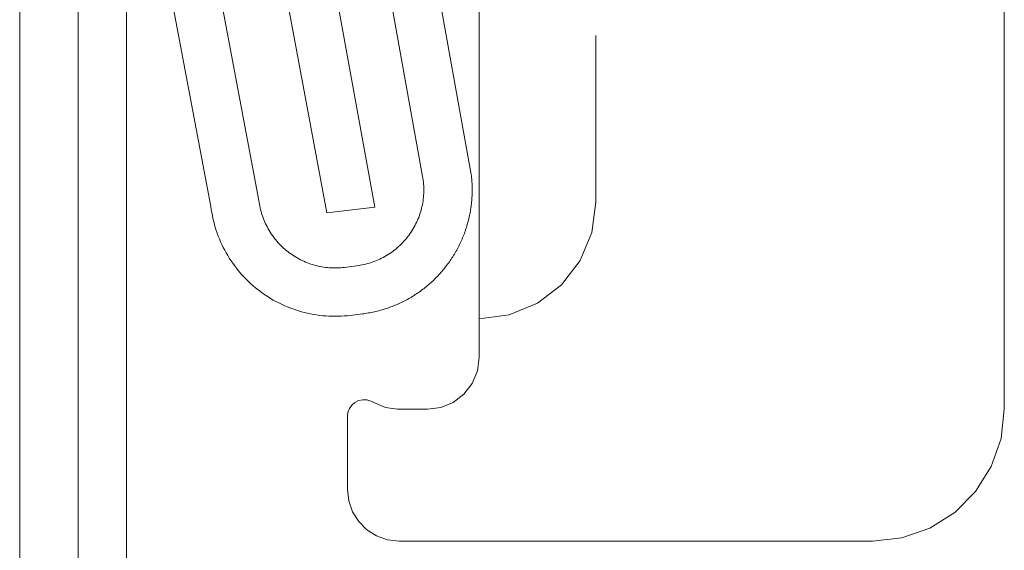
# Model space of a CAD drawing. Units: inches. Extents: x -6.8 to 6.8, y -4.5 to 4.5.
# Drawn here: x -3.5 to -2.9, y -3.7 to -3.3 of the extents above; entities that cross this region are included whole.
import ezdxf

# ---------------------------------------------------------------- set-up
doc = ezdxf.new("R2010")
doc.units = ezdxf.units.IN
doc.header["$LTSCALE"] = 0.5
doc.header["$MEASUREMENT"] = 0
doc.linetypes.add('ISO-02 Dashed', pattern=[0.225, 0.18, -0.045])
doc.layers.add('E MINI', color=7, linetype='Continuous', lineweight=5)
doc.layers.add('Roof', color=7, linetype='Continuous', lineweight=13)

# ---------------------------------------------------------------- blocks, each defined once
blk = doc.blocks.new('Group-49-1')
at = {"layer": 'E MINI', "color": 7, "lineweight": 15}
for p, q in [((-3.89057, -4.75878), (-3.89057, -3.39478)), ((-4.31057, -4.71745), (-4.31057, -4.12945)), ((-4.31198, -4.72815), (-4.31057, -4.71745)), ((-4.31611, -4.73812), (-4.31198, -4.72815)), ((-4.32267, -4.74668), (-4.31611, -4.73812)), ((-4.33124, -4.75325), (-4.32267, -4.74668)), ((-4.41432, -4.7581), (-4.4124, -4.75539)), ((-4.4124, -4.75539), (-4.4099, -4.75327)), ((-4.4099, -4.75327), (-4.40701, -4.75183)), ((-4.40701, -4.75183), (-4.40365, -4.75111)), ((-4.40365, -4.75111), (-4.40037, -4.75125)), ((-4.40037, -4.75125), (-4.39726, -4.75217)), ((-4.39726, -4.75217), (-4.38544, -4.75733)), ((-4.3412, -4.75738), (-4.33124, -4.75325)), ((-4.4159, -4.7644), (-4.41554, -4.7613)), ((-4.41554, -4.7613), (-4.41432, -4.7581)), ((-4.38544, -4.75733), (-4.37581, -4.75877)), ((-4.37581, -4.75877), (-4.37457, -4.75878)), ((-4.37457, -4.75878), (-4.3519, -4.75878)), ((-4.3519, -4.75878), (-4.3412, -4.75738)), ((-3.89321, -4.78222), (-3.89057, -4.75878)), ((-4.4159, -4.82278), (-4.4159, -4.7644)), ((-3.901, -4.80449), (-3.89321, -4.78222)), ((-3.91355, -4.82446), (-3.901, -4.80449)), ((-4.4159, -4.82278), (-4.41487, -4.83198)), ((-3.93023, -4.84114), (-3.91355, -4.82446)), ((-4.41487, -4.83198), (-4.41181, -4.84072)), ((-4.41181, -4.84072), (-4.40688, -4.84856)), ((-3.9502, -4.85369), (-3.93023, -4.84114)), ((-4.40688, -4.84856), (-4.40034, -4.8551)), ((-4.40034, -4.8551), (-4.3925, -4.86002)), ((-3.97246, -4.86148), (-3.9502, -4.85369)), ((-4.3925, -4.86002), (-4.38377, -4.86308)), ((-4.38377, -4.86308), (-4.37457, -4.86412)), ((-4.37457, -4.86412), (-3.9959, -4.86412)), ((-3.9959, -4.86412), (-3.97246, -4.86148))]:
    blk.add_line(p, q, dxfattribs=at)
at = {"layer": 'E MINI', "color": 8, "linetype": 'ISO-02 Dashed', "lineweight": 15}
for p, q in [((-4.21724, -4.59327), (-4.21724, -4.29993)), ((-4.22042, -4.61742), (-4.21724, -4.59327)), ((-4.22974, -4.63993), (-4.22042, -4.61742)), ((-4.24457, -4.65926), (-4.22974, -4.63993)), ((-4.2639, -4.6741), (-4.24457, -4.65926)), ((-4.28641, -4.68342), (-4.2639, -4.6741)), ((-4.31057, -4.6866), (-4.28641, -4.68342))]:
    blk.add_line(p, q, dxfattribs=at)
at = {"layer": 'Roof', "color": 7, "linetype": 'Continuous', "lineweight": 5}
for p, q in [((-4.35521, -4.5758), (-4.42611, -4.18037)), ((-4.38773, -4.17566), (-4.31683, -4.57109)), ((-4.46847, -4.18796), (-4.39408, -4.59713)), ((-4.67796, -4.19549), (-4.67796, -5.29125)), ((-4.43246, -4.60184), (-4.50864, -4.19294)), ((-4.63129, -4.19815), (-4.63123, -5.25955)), ((-4.59263, -4.19815), (-4.59256, -5.2592)), ((-4.52507, -4.59666), (-4.5891, -4.25716)), ((-4.55072, -4.25245), (-4.48669, -4.59195)), ((-4.31683, -4.57109), (-4.31669, -4.57231)), ((-4.31669, -4.57231), (-4.31656, -4.57353)), ((-4.31656, -4.57353), (-4.31645, -4.57475)), ((-4.35505, -4.5773), (-4.35521, -4.5758)), ((-4.35492, -4.5788), (-4.35505, -4.5773)), ((-4.35483, -4.5803), (-4.35492, -4.5788)), ((-4.35477, -4.58181), (-4.35483, -4.5803)), ((-4.35475, -4.58331), (-4.35477, -4.58181)), ((-4.31645, -4.57475), (-4.31636, -4.57598)), ((-4.31636, -4.57598), (-4.31627, -4.5772)), ((-4.31627, -4.5772), (-4.31621, -4.57843)), ((-4.31621, -4.57843), (-4.31615, -4.57965)), ((-4.31615, -4.57965), (-4.31612, -4.58088)), ((-4.31612, -4.58088), (-4.3161, -4.58211)), ((-4.3161, -4.58211), (-4.31609, -4.58333)), ((-4.35522, -4.59082), (-4.35505, -4.58932)), ((-4.35505, -4.58932), (-4.35492, -4.58782)), ((-4.35492, -4.58782), (-4.35483, -4.58632)), ((-4.35483, -4.58632), (-4.35477, -4.58482)), ((-4.35477, -4.58482), (-4.35475, -4.58331)), ((-4.31628, -4.58947), (-4.31636, -4.59069)), ((-4.31621, -4.58824), (-4.31628, -4.58947)), ((-4.31616, -4.58702), (-4.31621, -4.58824)), ((-4.31612, -4.58579), (-4.31616, -4.58702)), ((-4.3161, -4.58456), (-4.31612, -4.58579)), ((-4.31609, -4.58333), (-4.3161, -4.58456)), ((-4.52474, -4.59909), (-4.52507, -4.59666)), ((-4.48669, -4.59195), (-4.48649, -4.59344)), ((-4.48649, -4.59344), (-4.48625, -4.59493)), ((-4.48625, -4.59493), (-4.48598, -4.59641)), ((-4.48598, -4.59641), (-4.48567, -4.59788)), ((-4.48567, -4.59788), (-4.48532, -4.59934)), ((-4.39408, -4.59713), (-4.43246, -4.60184)), ((-4.35699, -4.59967), (-4.3566, -4.59821)), ((-4.3566, -4.59821), (-4.35625, -4.59675)), ((-4.35625, -4.59675), (-4.35594, -4.59528)), ((-4.35594, -4.59528), (-4.35566, -4.5938)), ((-4.35566, -4.5938), (-4.35542, -4.59231)), ((-4.35542, -4.59231), (-4.35522, -4.59082)), ((-4.31718, -4.59801), (-4.31737, -4.59922)), ((-4.31701, -4.59679), (-4.31718, -4.59801)), ((-4.31685, -4.59558), (-4.31701, -4.59679)), ((-4.3167, -4.59436), (-4.31685, -4.59558)), ((-4.31658, -4.59314), (-4.3167, -4.59436)), ((-4.31646, -4.59191), (-4.31658, -4.59314)), ((-4.31636, -4.59069), (-4.31646, -4.59191)), ((-4.52435, -4.60152), (-4.52474, -4.59909)), ((-4.5239, -4.60393), (-4.52435, -4.60152)), ((-4.5234, -4.60633), (-4.5239, -4.60393)), ((-4.48532, -4.59934), (-4.48494, -4.6008)), ((-4.48494, -4.6008), (-4.48452, -4.60225)), ((-4.48452, -4.60225), (-4.48406, -4.60368)), ((-4.48406, -4.60368), (-4.48357, -4.6051)), ((-4.48357, -4.6051), (-4.48305, -4.60652)), ((-4.35944, -4.60678), (-4.35888, -4.60538)), ((-4.35888, -4.60538), (-4.35835, -4.60397)), ((-4.35835, -4.60397), (-4.35786, -4.60255)), ((-4.35786, -4.60255), (-4.35741, -4.60112)), ((-4.35741, -4.60112), (-4.35699, -4.59967)), ((-4.31853, -4.60524), (-4.31881, -4.60644)), ((-4.31827, -4.60404), (-4.31853, -4.60524)), ((-4.31802, -4.60284), (-4.31827, -4.60404)), ((-4.31779, -4.60164), (-4.31802, -4.60284)), ((-4.31757, -4.60043), (-4.31779, -4.60164)), ((-4.31737, -4.59922), (-4.31757, -4.60043)), ((-4.52283, -4.60872), (-4.5234, -4.60633)), ((-4.52221, -4.61109), (-4.52283, -4.60872)), ((-4.52153, -4.61345), (-4.52221, -4.61109)), ((-4.52079, -4.61579), (-4.52153, -4.61345)), ((-4.48305, -4.60652), (-4.48249, -4.60791)), ((-4.48249, -4.60791), (-4.4819, -4.6093)), ((-4.4819, -4.6093), (-4.48127, -4.61067)), ((-4.48127, -4.61067), (-4.48061, -4.61202)), ((-4.48061, -4.61202), (-4.47992, -4.61336)), ((-4.47992, -4.61336), (-4.4792, -4.61468)), ((-4.3635, -4.61484), (-4.36274, -4.61354)), ((-4.36274, -4.61354), (-4.36201, -4.61222)), ((-4.36201, -4.61222), (-4.36132, -4.61089)), ((-4.36132, -4.61089), (-4.36066, -4.60953)), ((-4.36066, -4.60953), (-4.36003, -4.60817)), ((-4.36003, -4.60817), (-4.35944, -4.60678)), ((-4.32077, -4.61353), (-4.32115, -4.6147)), ((-4.32041, -4.61236), (-4.32077, -4.61353)), ((-4.32006, -4.61118), (-4.32041, -4.61236)), ((-4.31973, -4.61), (-4.32006, -4.61118)), ((-4.3194, -4.60882), (-4.31973, -4.61)), ((-4.3191, -4.60763), (-4.3194, -4.60882)), ((-4.31881, -4.60644), (-4.3191, -4.60763)), ((-4.51999, -4.61811), (-4.52079, -4.61579)), ((-4.51913, -4.62041), (-4.51999, -4.61811)), ((-4.51822, -4.62269), (-4.51913, -4.62041)), ((-4.4792, -4.61468), (-4.47844, -4.61598)), ((-4.47844, -4.61598), (-4.47765, -4.61726)), ((-4.47765, -4.61726), (-4.47683, -4.61852)), ((-4.47683, -4.61852), (-4.47598, -4.61976)), ((-4.47598, -4.61976), (-4.4751, -4.62098)), ((-4.4751, -4.62098), (-4.47419, -4.62218)), ((-4.3687, -4.62221), (-4.36776, -4.62104)), ((-4.36776, -4.62104), (-4.36684, -4.61984)), ((-4.36684, -4.61984), (-4.36596, -4.61862)), ((-4.36596, -4.61862), (-4.36511, -4.61738)), ((-4.36511, -4.61738), (-4.36429, -4.61612)), ((-4.36429, -4.61612), (-4.3635, -4.61484)), ((-4.32372, -4.6216), (-4.3242, -4.62273)), ((-4.32326, -4.62046), (-4.32372, -4.6216)), ((-4.32281, -4.61932), (-4.32326, -4.62046)), ((-4.32237, -4.61817), (-4.32281, -4.61932)), ((-4.32195, -4.61702), (-4.32237, -4.61817)), ((-4.32155, -4.61586), (-4.32195, -4.61702)), ((-4.32115, -4.6147), (-4.32155, -4.61586)), ((-4.51726, -4.62495), (-4.51822, -4.62269)), ((-4.51624, -4.62718), (-4.51726, -4.62495)), ((-4.51516, -4.62939), (-4.51624, -4.62718)), ((-4.51403, -4.63157), (-4.51516, -4.62939)), ((-4.47419, -4.62218), (-4.47325, -4.62336)), ((-4.47325, -4.62336), (-4.47228, -4.62451)), ((-4.47228, -4.62451), (-4.47128, -4.62564)), ((-4.47128, -4.62564), (-4.47026, -4.62674)), ((-4.47026, -4.62674), (-4.46921, -4.62782)), ((-4.46921, -4.62782), (-4.46813, -4.62887)), ((-4.46813, -4.62887), (-4.46703, -4.6299)), ((-4.3772, -4.63071), (-4.37605, -4.62974)), ((-4.37605, -4.62974), (-4.37492, -4.62875)), ((-4.37492, -4.62875), (-4.37382, -4.62772)), ((-4.37382, -4.62772), (-4.37274, -4.62667)), ((-4.37274, -4.62667), (-4.37169, -4.6256)), ((-4.37169, -4.6256), (-4.37067, -4.62449)), ((-4.37067, -4.62449), (-4.36967, -4.62337)), ((-4.36967, -4.62337), (-4.3687, -4.62221)), ((-4.32735, -4.62938), (-4.32792, -4.63047)), ((-4.32679, -4.62829), (-4.32735, -4.62938)), ((-4.32624, -4.62719), (-4.32679, -4.62829)), ((-4.32571, -4.62608), (-4.32624, -4.62719)), ((-4.32519, -4.62497), (-4.32571, -4.62608)), ((-4.32469, -4.62385), (-4.32519, -4.62497)), ((-4.3242, -4.62273), (-4.32469, -4.62385)), ((-4.51285, -4.63372), (-4.51403, -4.63157)), ((-4.51162, -4.63584), (-4.51285, -4.63372)), ((-4.51033, -4.63793), (-4.51162, -4.63584)), ((-4.46703, -4.6299), (-4.4659, -4.63089)), ((-4.4659, -4.63089), (-4.46475, -4.63186)), ((-4.46475, -4.63186), (-4.46358, -4.63281)), ((-4.46358, -4.63281), (-4.46238, -4.63372)), ((-4.46238, -4.63372), (-4.46116, -4.6346)), ((-4.46116, -4.6346), (-4.45992, -4.63545)), ((-4.45992, -4.63545), (-4.45866, -4.63627)), ((-4.45866, -4.63627), (-4.45738, -4.63706)), ((-4.45738, -4.63706), (-4.45608, -4.63782)), ((-4.38854, -4.63808), (-4.3872, -4.63739)), ((-4.3872, -4.63739), (-4.38589, -4.63666)), ((-4.38589, -4.63666), (-4.38458, -4.6359)), ((-4.38458, -4.6359), (-4.3833, -4.63512)), ((-4.3833, -4.63512), (-4.38204, -4.6343)), ((-4.38204, -4.6343), (-4.3808, -4.63344)), ((-4.3808, -4.63344), (-4.37958, -4.63256)), ((-4.37958, -4.63256), (-4.37838, -4.63165)), ((-4.37838, -4.63165), (-4.3772, -4.63071)), ((-4.33163, -4.63683), (-4.3323, -4.63786)), ((-4.33098, -4.63579), (-4.33163, -4.63683)), ((-4.33034, -4.63474), (-4.33098, -4.63579)), ((-4.32972, -4.63368), (-4.33034, -4.63474)), ((-4.32911, -4.63262), (-4.32972, -4.63368)), ((-4.32851, -4.63155), (-4.32911, -4.63262)), ((-4.32792, -4.63047), (-4.32851, -4.63155)), ((-4.50899, -4.63999), (-4.51033, -4.63793)), ((-4.50761, -4.64201), (-4.50899, -4.63999)), ((-4.50617, -4.644), (-4.50761, -4.64201)), ((-4.50468, -4.64595), (-4.50617, -4.644)), ((-4.45608, -4.63782), (-4.45476, -4.63855)), ((-4.45476, -4.63855), (-4.45342, -4.63924)), ((-4.45342, -4.63924), (-4.45207, -4.6399)), ((-4.45207, -4.6399), (-4.4507, -4.64053)), ((-4.4507, -4.64053), (-4.44932, -4.64113)), ((-4.44932, -4.64113), (-4.44792, -4.64169)), ((-4.44792, -4.64169), (-4.44651, -4.64221)), ((-4.44651, -4.64221), (-4.44509, -4.6427)), ((-4.44509, -4.6427), (-4.44365, -4.64316)), ((-4.44365, -4.64316), (-4.44221, -4.64358)), ((-4.44221, -4.64358), (-4.44075, -4.64396)), ((-4.44075, -4.64396), (-4.43929, -4.64431)), ((-4.43929, -4.64431), (-4.43781, -4.64462)), ((-4.43781, -4.64462), (-4.43633, -4.6449)), ((-4.43633, -4.6449), (-4.43485, -4.64514)), ((-4.43485, -4.64514), (-4.43336, -4.64534)), ((-4.43336, -4.64534), (-4.43186, -4.64551)), ((-4.43186, -4.64551), (-4.43036, -4.64564)), ((-4.42134, -4.64564), (-4.41984, -4.64552)), ((-4.41984, -4.64552), (-4.41834, -4.64535)), ((-4.41834, -4.64535), (-4.40861, -4.64416)), ((-4.40861, -4.64416), (-4.40712, -4.64395)), ((-4.40712, -4.64395), (-4.40564, -4.64372)), ((-4.40564, -4.64372), (-4.40415, -4.64344)), ((-4.40415, -4.64344), (-4.40268, -4.64313)), ((-4.40268, -4.64313), (-4.40122, -4.64278)), ((-4.40122, -4.64278), (-4.39976, -4.6424)), ((-4.39976, -4.6424), (-4.39832, -4.64198)), ((-4.39832, -4.64198), (-4.39688, -4.64153)), ((-4.39688, -4.64153), (-4.39546, -4.64104)), ((-4.39546, -4.64104), (-4.39405, -4.64052)), ((-4.39405, -4.64052), (-4.39265, -4.63996)), ((-4.39265, -4.63996), (-4.39126, -4.63936)), ((-4.39126, -4.63936), (-4.38989, -4.63874)), ((-4.38989, -4.63874), (-4.38854, -4.63808)), ((-4.33654, -4.64387), (-4.33805, -4.64581)), ((-4.3358, -4.64289), (-4.33654, -4.64387)), ((-4.33507, -4.6419), (-4.3358, -4.64289)), ((-4.33436, -4.64091), (-4.33507, -4.6419)), ((-4.33366, -4.6399), (-4.33436, -4.64091)), ((-4.33297, -4.63888), (-4.33366, -4.6399)), ((-4.3323, -4.63786), (-4.33297, -4.63888)), ((-4.50315, -4.64787), (-4.50468, -4.64595)), ((-4.50157, -4.64975), (-4.50315, -4.64787)), ((-4.49995, -4.65159), (-4.50157, -4.64975)), ((-4.49828, -4.65339), (-4.49995, -4.65159)), ((-4.49656, -4.65515), (-4.49828, -4.65339)), ((-4.43036, -4.64564), (-4.42886, -4.64573)), ((-4.42886, -4.64573), (-4.42735, -4.64579)), ((-4.42735, -4.64579), (-4.42585, -4.64581)), ((-4.42585, -4.64581), (-4.42434, -4.64579)), ((-4.42434, -4.64579), (-4.42284, -4.64573)), ((-4.42284, -4.64573), (-4.42134, -4.64564)), ((-4.34455, -4.65316), (-4.34542, -4.65403)), ((-4.3437, -4.65227), (-4.34455, -4.65316)), ((-4.34286, -4.65138), (-4.3437, -4.65227)), ((-4.34203, -4.65048), (-4.34286, -4.65138)), ((-4.34121, -4.64956), (-4.34203, -4.65048)), ((-4.3404, -4.64864), (-4.34121, -4.64956)), ((-4.33961, -4.6477), (-4.3404, -4.64864)), ((-4.33882, -4.64676), (-4.33961, -4.6477)), ((-4.33805, -4.64581), (-4.33882, -4.64676)), ((-4.49481, -4.65686), (-4.49656, -4.65515)), ((-4.49301, -4.65853), (-4.49481, -4.65686)), ((-4.49117, -4.66016), (-4.49301, -4.65853)), ((-4.4893, -4.66174), (-4.49117, -4.66016)), ((-4.35269, -4.66062), (-4.35364, -4.66139)), ((-4.35175, -4.65983), (-4.35269, -4.66062)), ((-4.35081, -4.65904), (-4.35175, -4.65983)), ((-4.34989, -4.65823), (-4.35081, -4.65904)), ((-4.34897, -4.65741), (-4.34989, -4.65823)), ((-4.34807, -4.65658), (-4.34897, -4.65741)), ((-4.34717, -4.65574), (-4.34807, -4.65658)), ((-4.34629, -4.65489), (-4.34717, -4.65574)), ((-4.34542, -4.65403), (-4.34629, -4.65489)), ((-4.48738, -4.66327), (-4.4893, -4.66174)), ((-4.48543, -4.66476), (-4.48738, -4.66327)), ((-4.48344, -4.6662), (-4.48543, -4.66476)), ((-4.48142, -4.66759), (-4.48344, -4.6662)), ((-4.47936, -4.66893), (-4.48142, -4.66759)), ((-4.47727, -4.67022), (-4.47936, -4.66893)), ((-4.36472, -4.66908), (-4.36578, -4.6697)), ((-4.36368, -4.66844), (-4.36472, -4.66908)), ((-4.36263, -4.66779), (-4.36368, -4.66844)), ((-4.3616, -4.66713), (-4.36263, -4.66779)), ((-4.36058, -4.66646), (-4.3616, -4.66713)), ((-4.35956, -4.66577), (-4.36058, -4.66646)), ((-4.35855, -4.66507), (-4.35956, -4.66577)), ((-4.35755, -4.66436), (-4.35855, -4.66507)), ((-4.35656, -4.66363), (-4.35755, -4.66436)), ((-4.35558, -4.6629), (-4.35656, -4.66363)), ((-4.35461, -4.66215), (-4.35558, -4.6629)), ((-4.35364, -4.66139), (-4.35461, -4.66215)), ((-4.47515, -4.67146), (-4.47727, -4.67022)), ((-4.473, -4.67264), (-4.47515, -4.67146)), ((-4.47083, -4.67377), (-4.473, -4.67264)), ((-4.46862, -4.67485), (-4.47083, -4.67377)), ((-4.46639, -4.67587), (-4.46862, -4.67485)), ((-4.46413, -4.67684), (-4.46639, -4.67587)), ((-4.46186, -4.67775), (-4.46413, -4.67684)), ((-4.3813, -4.67703), (-4.38245, -4.67745)), ((-4.38015, -4.6766), (-4.3813, -4.67703)), ((-4.37901, -4.67615), (-4.38015, -4.6766)), ((-4.37787, -4.67569), (-4.37901, -4.67615)), ((-4.37674, -4.67521), (-4.37787, -4.67569)), ((-4.37561, -4.67472), (-4.37674, -4.67521)), ((-4.37449, -4.67422), (-4.37561, -4.67472)), ((-4.37338, -4.6737), (-4.37449, -4.67422)), ((-4.37228, -4.67317), (-4.37338, -4.6737)), ((-4.37118, -4.67263), (-4.37228, -4.67317)), ((-4.37008, -4.67207), (-4.37118, -4.67263)), ((-4.369, -4.6715), (-4.37008, -4.67207)), ((-4.36792, -4.67091), (-4.369, -4.6715)), ((-4.36685, -4.67032), (-4.36792, -4.67091)), ((-4.36578, -4.6697), (-4.36685, -4.67032)), ((-4.45956, -4.67861), (-4.46186, -4.67775)), ((-4.45724, -4.67941), (-4.45956, -4.67861)), ((-4.4549, -4.68015), (-4.45724, -4.67941)), ((-4.45254, -4.68084), (-4.4549, -4.68015)), ((-4.45017, -4.68146), (-4.45254, -4.68084)), ((-4.44778, -4.68203), (-4.45017, -4.68146)), ((-4.44538, -4.68254), (-4.44778, -4.68203)), ((-4.44297, -4.68299), (-4.44538, -4.68254)), ((-4.44054, -4.68338), (-4.44297, -4.68299)), ((-4.43811, -4.68372), (-4.44054, -4.68338)), ((-4.43567, -4.68399), (-4.43811, -4.68372)), ((-4.43323, -4.6842), (-4.43567, -4.68399)), ((-4.43078, -4.68435), (-4.43323, -4.6842)), ((-4.42832, -4.68444), (-4.43078, -4.68435)), ((-4.42587, -4.68447), (-4.42832, -4.68444)), ((-4.42342, -4.68445), (-4.42587, -4.68447)), ((-4.42096, -4.68436), (-4.42342, -4.68445)), ((-4.41851, -4.68421), (-4.42096, -4.68436)), ((-4.41607, -4.684), (-4.41851, -4.68421)), ((-4.41363, -4.68373), (-4.41607, -4.684)), ((-4.4039, -4.68253), (-4.41363, -4.68373)), ((-4.40268, -4.68238), (-4.4039, -4.68253)), ((-4.40147, -4.68221), (-4.40268, -4.68238)), ((-4.40026, -4.68202), (-4.40147, -4.68221)), ((-4.39905, -4.68182), (-4.40026, -4.68202)), ((-4.39784, -4.6816), (-4.39905, -4.68182)), ((-4.39663, -4.68137), (-4.39784, -4.6816)), ((-4.39543, -4.68112), (-4.39663, -4.68137)), ((-4.39423, -4.68086), (-4.39543, -4.68112)), ((-4.39304, -4.68059), (-4.39423, -4.68086)), ((-4.39184, -4.6803), (-4.39304, -4.68059)), ((-4.38829, -4.67934), (-4.39184, -4.6803)), ((-4.38711, -4.67899), (-4.38829, -4.67934)), ((-4.38594, -4.67863), (-4.38711, -4.67899)), ((-4.38477, -4.67825), (-4.38594, -4.67863)), ((-4.38361, -4.67786), (-4.38477, -4.67825)), ((-4.38245, -4.67745), (-4.38361, -4.67786))]:
    blk.add_line(p, q, dxfattribs=at)

msp = doc.modelspace()

# ---------------------------------------------------------------- block references
at = {"layer": 'Roof', "color": 7, "xscale": 0.75, "yscale": 0.75, "zscale": 0.75}
msp.add_blockref('Group-49-1', (0, 0), dxfattribs=at)

doc.saveas('drawing.dxf')
